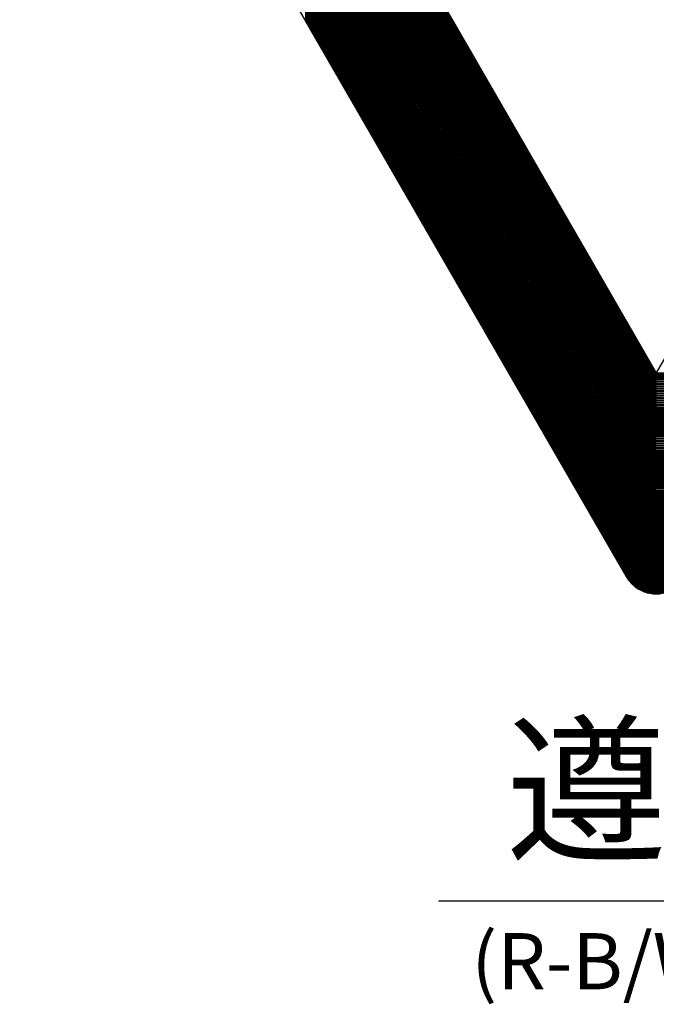
# Model space of a CAD drawing. Units: millimetres. Extents: x 261 to 754, y -39 to 944.
# Drawn here: x 573 to 640, y 734 to 837 of the extents above; entities that cross this region are included whole.
import ezdxf

# ---------------------------------------------------------------- set-up
doc = ezdxf.new("R2010")
doc.units = ezdxf.units.MM
doc.layers.add('DIMENSION', color=3, linetype='Continuous')
doc.layers.add('TEXT', color=7, linetype='Continuous')
doc.styles.add('120', font='simplex', dxfattribs={"height": 6})

# ---------------------------------------------------------------- blocks, each defined once
blk = doc.blocks.new('*X3')
at = {"color": 0}
for p, q in [((2127.174, 876.156), (2127.139, 896.496)), ((2127.198, 896.514), (2128.826, 896.517)), ((2127.274, 876.328), (2127.239, 896.525)), ((2127.373, 876.501), (2127.338, 896.55)), ((2127.473, 876.674), (2127.438, 896.572)), ((2127.573, 876.846), (2127.538, 896.59)), ((2127.673, 877.019), (2127.638, 896.604)), ((2127.734, 896.615), (2128.29, 896.616)), ((2127.772, 877.192), (2127.738, 896.615)), ((2127.872, 877.364), (2127.838, 896.623)), ((2127.972, 877.537), (2127.938, 896.627)), ((2125.878, 873.911), (2125.84, 895.687)), ((2125.864, 895.712), (2130.164, 895.719)), ((2125.978, 874.083), (2125.94, 895.788)), ((2125.965, 895.812), (2130.062, 895.819)), ((2126.077, 874.256), (2126.04, 895.88)), ((2126.076, 895.912), (2129.95, 895.919)), ((2126.177, 874.429), (2126.139, 895.965)), ((2126.2, 896.012), (2129.826, 896.019)), ((2126.277, 874.601), (2126.239, 896.042)), ((2126.339, 896.113), (2129.687, 896.118)), ((2126.376, 874.774), (2126.339, 896.113)), ((2126.476, 874.947), (2126.439, 896.178)), ((2126.497, 896.213), (2129.529, 896.218)), ((2126.576, 875.12), (2126.539, 896.237)), ((2126.676, 875.292), (2126.639, 896.291)), ((2126.681, 896.313), (2129.344, 896.318)), ((2126.775, 875.465), (2126.739, 896.341)), ((2126.875, 875.638), (2126.839, 896.386)), ((2126.905, 896.414), (2129.12, 896.417)), ((2126.975, 875.81), (2126.939, 896.427)), ((2127.074, 875.983), (2127.039, 896.464)), ((2125.28, 872.875), (2125.242, 894.808)), ((2125.243, 894.811), (2130.786, 894.82)), ((2125.301, 894.911), (2130.729, 894.92)), ((2125.379, 873.047), (2125.341, 894.981)), ((2125.358, 895.011), (2130.671, 895.02)), ((2125.416, 895.111), (2130.613, 895.12)), ((2125.479, 873.22), (2125.441, 895.154)), ((2125.476, 895.211), (2130.554, 895.22)), ((2125.54, 895.311), (2130.489, 895.32)), ((2125.579, 873.393), (2125.541, 895.312)), ((2125.611, 895.411), (2130.418, 895.42)), ((2125.679, 873.565), (2125.64, 895.451)), ((2125.688, 895.511), (2130.34, 895.52)), ((2125.778, 873.738), (2125.74, 895.575)), ((2125.772, 895.612), (2130.256, 895.619)), ((2124.781, 872.011), (2124.743, 893.945)), ((2124.78, 894.01), (2131.248, 894.021)), ((2124.838, 894.11), (2131.19, 894.121)), ((2124.881, 872.184), (2124.843, 894.118)), ((2124.896, 894.21), (2131.132, 894.221)), ((2124.981, 872.357), (2124.942, 894.29)), ((2124.954, 894.31), (2131.075, 894.321)), ((2125.012, 894.41), (2131.017, 894.421)), ((2125.08, 872.529), (2125.042, 894.463)), ((2125.069, 894.51), (2130.959, 894.521)), ((2125.127, 894.61), (2130.902, 894.62)), ((2125.18, 872.702), (2125.142, 894.636)), ((2125.185, 894.711), (2130.844, 894.72)), ((2124.26, 893.109), (2131.767, 893.122)), ((2124.318, 893.209), (2131.709, 893.222)), ((2124.382, 871.32), (2124.344, 893.254)), ((2124.376, 893.309), (2131.651, 893.322)), ((2124.434, 893.409), (2131.594, 893.422)), ((2124.482, 871.493), (2124.444, 893.427)), ((2124.492, 893.509), (2131.536, 893.522)), ((2124.582, 871.666), (2124.544, 893.6)), ((2124.549, 893.609), (2131.478, 893.621)), ((2124.607, 893.709), (2131.421, 893.721)), ((2124.682, 871.839), (2124.643, 893.772)), ((2124.665, 893.81), (2131.363, 893.821)), ((2124.723, 893.91), (2131.305, 893.921)), ((2123.798, 892.308), (2132.228, 892.323)), ((2123.884, 870.457), (2123.846, 892.391)), ((2123.856, 892.408), (2132.171, 892.423)), ((2123.914, 892.508), (2132.113, 892.523)), ((2123.984, 870.63), (2123.945, 892.563)), ((2123.971, 892.608), (2132.055, 892.622)), ((2124.029, 892.708), (2131.998, 892.722)), ((2124.083, 870.802), (2124.045, 892.736)), ((2124.087, 892.809), (2131.94, 892.822)), ((2124.145, 892.909), (2131.882, 892.922)), ((2124.183, 870.975), (2124.145, 892.909)), ((2124.203, 893.009), (2131.825, 893.022)), ((2124.283, 871.148), (2124.245, 893.082)), ((2123.278, 891.407), (2132.747, 891.424)), ((2123.336, 891.507), (2132.69, 891.524)), ((2123.386, 869.594), (2123.347, 891.527)), ((2123.393, 891.607), (2132.632, 891.624)), ((2123.485, 869.766), (2123.447, 891.7)), ((2123.451, 891.707), (2132.574, 891.723)), ((2123.509, 891.808), (2132.517, 891.823)), ((2123.585, 869.939), (2123.547, 891.873)), ((2123.567, 891.908), (2132.459, 891.923)), ((2123.625, 892.008), (2132.401, 892.023)), ((2123.685, 870.112), (2123.646, 892.045)), ((2123.682, 892.108), (2132.344, 892.123)), ((2123.74, 892.208), (2132.286, 892.223)), ((2123.784, 870.284), (2123.746, 892.218)), ((2122.815, 890.606), (2133.209, 890.625)), ((2122.887, 868.73), (2122.849, 890.664)), ((2122.873, 890.706), (2133.151, 890.724)), ((2122.931, 890.807), (2133.093, 890.824)), ((2122.987, 868.903), (2122.948, 890.837)), ((2122.989, 890.907), (2133.036, 890.924)), ((2123.047, 891.007), (2132.978, 891.024)), ((2123.086, 869.076), (2123.048, 891.009)), ((2123.104, 891.107), (2132.92, 891.124)), ((2123.186, 869.248), (2123.148, 891.182)), ((2123.162, 891.207), (2132.863, 891.224)), ((2123.22, 891.307), (2132.805, 891.324)), ((2123.286, 869.421), (2123.248, 891.355)), ((2122.295, 889.705), (2133.728, 889.725)), ((2122.389, 867.867), (2122.35, 889.801)), ((2122.353, 889.806), (2133.67, 889.825)), ((2122.411, 889.906), (2133.613, 889.925)), ((2122.488, 868.04), (2122.45, 889.973)), ((2122.469, 890.006), (2133.555, 890.025)), ((2122.527, 890.106), (2133.497, 890.125)), ((2122.588, 868.212), (2122.55, 890.146)), ((2122.584, 890.206), (2133.439, 890.225)), ((2122.642, 890.306), (2133.382, 890.325)), ((2122.688, 868.385), (2122.649, 890.319)), ((2122.7, 890.406), (2133.324, 890.425)), ((2122.787, 868.558), (2122.749, 890.491)), ((2122.758, 890.506), (2133.266, 890.525)), ((2121.833, 888.905), (2134.189, 888.926)), ((2121.89, 867.003), (2121.852, 888.937)), ((2121.891, 889.005), (2134.132, 889.026)), ((2121.949, 889.105), (2134.074, 889.126)), ((2121.99, 867.176), (2121.951, 889.11)), ((2122.006, 889.205), (2134.016, 889.226)), ((2122.089, 867.349), (2122.051, 889.282)), ((2122.064, 889.305), (2133.959, 889.326)), ((2122.122, 889.405), (2133.901, 889.426)), ((2122.189, 867.521), (2122.151, 889.455)), ((2122.18, 889.505), (2133.843, 889.526)), ((2122.238, 889.605), (2133.786, 889.626)), ((2122.289, 867.694), (2122.251, 889.628)), ((2121.313, 888.004), (2134.708, 888.027)), ((2121.392, 866.14), (2121.353, 888.074)), ((2121.371, 888.104), (2134.651, 888.127)), ((2121.428, 888.204), (2134.593, 888.227)), ((2121.491, 866.313), (2121.453, 888.246)), ((2121.486, 888.304), (2134.535, 888.327)), ((2121.544, 888.404), (2134.478, 888.427)), ((2121.591, 866.485), (2121.553, 888.419)), ((2121.602, 888.504), (2134.42, 888.527)), ((2121.691, 866.658), (2121.652, 888.592)), ((2121.66, 888.604), (2134.362, 888.627)), ((2121.717, 888.704), (2134.305, 888.726)), ((2121.79, 866.831), (2121.752, 888.764)), ((2121.775, 888.805), (2134.247, 888.826)), ((2120.851, 887.203), (2135.17, 887.228)), ((2120.893, 865.277), (2120.855, 887.21)), ((2120.908, 887.303), (2135.112, 887.328)), ((2120.993, 865.449), (2120.954, 887.383)), ((2120.966, 887.403), (2135.054, 887.428)), ((2121.024, 887.503), (2134.997, 887.528)), ((2121.092, 865.622), (2121.054, 887.556)), ((2121.082, 887.603), (2134.939, 887.628)), ((2121.139, 887.703), (2134.881, 887.727)), ((2121.192, 865.795), (2121.154, 887.728)), ((2121.197, 887.804), (2134.824, 887.827)), ((2121.292, 865.967), (2121.254, 887.901)), ((2121.255, 887.904), (2134.766, 887.927)), ((2120.33, 886.302), (2135.689, 886.329)), ((2120.395, 864.413), (2120.356, 886.347)), ((2120.388, 886.402), (2135.631, 886.429)), ((2120.446, 886.502), (2135.574, 886.529)), ((2120.494, 864.586), (2120.456, 886.52)), ((2120.504, 886.602), (2135.516, 886.629)), ((2120.594, 864.759), (2120.556, 886.692)), ((2120.562, 886.702), (2135.458, 886.728)), ((2120.619, 886.803), (2135.401, 886.828)), ((2120.694, 864.931), (2120.655, 886.865)), ((2120.677, 886.903), (2135.343, 886.928)), ((2120.735, 887.003), (2135.285, 887.028)), ((2120.793, 865.104), (2120.755, 887.038)), ((2120.793, 887.103), (2135.227, 887.128)), ((2119.896, 863.55), (2119.858, 885.483)), ((2119.868, 885.501), (2136.15, 885.53)), ((2119.926, 885.601), (2136.093, 885.63)), ((2119.996, 863.722), (2119.957, 885.656)), ((2119.984, 885.701), (2136.035, 885.729)), ((2120.041, 885.802), (2135.977, 885.829)), ((2120.095, 863.895), (2120.057, 885.829)), ((2120.099, 885.902), (2135.92, 885.929)), ((2120.157, 886.002), (2135.862, 886.029)), ((2120.195, 864.068), (2120.157, 886.001)), ((2120.215, 886.102), (2135.804, 886.129)), ((2120.295, 864.24), (2120.257, 886.174)), ((2120.273, 886.202), (2135.747, 886.229)), ((2119.348, 884.6), (2136.669, 884.631)), ((2119.398, 862.686), (2119.359, 884.62)), ((2119.406, 884.7), (2136.612, 884.73)), ((2119.497, 862.859), (2119.459, 884.793)), ((2119.463, 884.801), (2136.554, 884.83)), ((2119.521, 884.901), (2136.496, 884.93)), ((2119.597, 863.032), (2119.559, 884.965)), ((2119.579, 885.001), (2136.439, 885.03)), ((2119.637, 885.101), (2136.381, 885.13)), ((2119.697, 863.204), (2119.658, 885.138)), ((2119.695, 885.201), (2136.323, 885.23)), ((2119.752, 885.301), (2136.266, 885.33)), ((2119.796, 863.377), (2119.758, 885.311)), ((2119.81, 885.401), (2136.208, 885.43)), ((2118.886, 883.799), (2137.131, 883.831)), ((2118.943, 883.9), (2137.073, 883.931)), ((2118.999, 861.996), (2118.96, 883.929)), ((2119.001, 884), (2137.015, 884.031)), ((2119.059, 884.1), (2136.958, 884.131)), ((2119.098, 862.168), (2119.06, 884.102)), ((2119.117, 884.2), (2136.9, 884.231)), ((2119.198, 862.341), (2119.16, 884.275)), ((2119.175, 884.3), (2136.842, 884.331)), ((2119.232, 884.4), (2136.785, 884.431)), ((2119.298, 862.514), (2119.26, 884.447)), ((2119.29, 884.5), (2136.727, 884.531)), ((2118.365, 882.899), (2137.65, 882.932)), ((2118.423, 882.999), (2137.592, 883.032)), ((2118.5, 861.132), (2118.462, 883.066)), ((2118.481, 883.099), (2137.535, 883.132)), ((2118.539, 883.199), (2137.477, 883.232)), ((2118.6, 861.305), (2118.562, 883.239)), ((2118.597, 883.299), (2137.419, 883.332)), ((2118.654, 883.399), (2137.362, 883.432)), ((2118.7, 861.478), (2118.661, 883.411)), ((2118.712, 883.499), (2137.304, 883.532)), ((2118.799, 861.65), (2118.761, 883.584)), ((2118.77, 883.599), (2137.246, 883.632)), ((2118.828, 883.699), (2137.188, 883.731)), ((2118.899, 861.823), (2118.861, 883.757)), ((2117.903, 882.098), (2138.111, 882.133)), ((2117.961, 882.198), (2138.054, 882.233)), ((2118.002, 860.269), (2117.963, 882.202)), ((2118.019, 882.298), (2137.996, 882.333)), ((2118.101, 860.441), (2118.063, 882.375)), ((2118.076, 882.398), (2137.938, 882.433)), ((2118.134, 882.498), (2137.881, 882.533)), ((2118.201, 860.614), (2118.163, 882.548)), ((2118.192, 882.598), (2137.823, 882.633)), ((2118.25, 882.698), (2137.765, 882.732)), ((2118.301, 860.787), (2118.263, 882.721)), ((2118.308, 882.798), (2137.708, 882.832)), ((2118.401, 860.959), (2118.362, 882.893)), ((2117.383, 881.197), (2138.63, 881.234)), ((2117.441, 881.297), (2138.573, 881.334)), ((2117.503, 859.405), (2117.465, 881.339)), ((2117.499, 881.397), (2138.515, 881.434)), ((2117.556, 881.497), (2138.457, 881.534)), ((2117.603, 859.578), (2117.565, 881.512)), ((2117.614, 881.597), (2138.4, 881.634)), ((2117.703, 859.751), (2117.664, 881.684)), ((2117.672, 881.697), (2138.342, 881.733)), ((2117.73, 881.797), (2138.284, 881.833)), ((2117.802, 859.923), (2117.764, 881.857)), ((2117.787, 881.898), (2138.227, 881.933)), ((2117.845, 881.998), (2138.169, 882.033)), ((2117.902, 860.096), (2117.864, 882.03)), ((2116.921, 880.396), (2139.092, 880.435)), ((2117.005, 858.542), (2116.967, 880.476)), ((2116.978, 880.496), (2139.034, 880.535)), ((2117.036, 880.596), (2138.976, 880.635)), ((2117.104, 858.715), (2117.066, 880.648)), ((2117.094, 880.696), (2138.919, 880.734)), ((2117.152, 880.796), (2138.861, 880.834)), ((2117.204, 858.887), (2117.166, 880.821)), ((2117.21, 880.897), (2138.803, 880.934)), ((2117.304, 859.06), (2117.266, 880.994)), ((2117.267, 880.997), (2138.746, 881.034)), ((2117.325, 881.097), (2138.688, 881.134)), ((2117.404, 859.233), (2117.365, 881.166)), ((2116.4, 879.495), (2139.611, 879.536)), ((2116.458, 879.595), (2139.553, 879.636)), ((2116.506, 857.679), (2116.468, 879.612)), ((2116.516, 879.695), (2139.496, 879.735)), ((2116.606, 857.851), (2116.568, 879.785)), ((2116.574, 879.795), (2139.438, 879.835)), ((2116.632, 879.896), (2139.38, 879.935)), ((2116.706, 858.024), (2116.667, 879.958)), ((2116.689, 879.996), (2139.323, 880.035)), ((2116.747, 880.096), (2139.265, 880.135)), ((2116.805, 858.197), (2116.767, 880.13)), ((2116.805, 880.196), (2139.207, 880.235)), ((2116.863, 880.296), (2139.15, 880.335)), ((2116.905, 858.369), (2116.867, 880.303)), ((2115.938, 878.694), (2140.072, 878.736)), ((2116.008, 856.815), (2115.97, 878.749)), ((2115.996, 878.794), (2140.015, 878.836)), ((2116.054, 878.895), (2139.957, 878.936)), ((2116.107, 856.988), (2116.069, 878.921)), ((2116.111, 878.995), (2139.899, 879.036)), ((2116.169, 879.095), (2139.842, 879.136)), ((2116.207, 857.16), (2116.169, 879.094)), ((2116.227, 879.195), (2139.784, 879.236)), ((2116.307, 857.333), (2116.269, 879.267)), ((2116.285, 879.295), (2139.726, 879.336)), ((2116.343, 879.395), (2139.669, 879.436)), ((2116.407, 857.506), (2116.368, 879.44)), ((2115.509, 855.952), (2115.471, 877.885)), ((2115.476, 877.894), (2140.534, 877.937)), ((2115.534, 877.994), (2140.476, 878.037)), ((2115.609, 856.124), (2115.571, 878.058)), ((2115.591, 878.094), (2140.418, 878.137)), ((2115.649, 878.194), (2140.361, 878.237)), ((2115.709, 856.297), (2115.67, 878.231)), ((2115.707, 878.294), (2140.303, 878.337)), ((2115.765, 878.394), (2140.245, 878.437)), ((2115.808, 856.47), (2115.77, 878.403)), ((2115.822, 878.494), (2140.188, 878.537)), ((2115.908, 856.642), (2115.87, 878.576)), ((2115.88, 878.594), (2140.13, 878.637)), ((2114.956, 876.993), (2127.67, 877.015)), ((2115.011, 855.088), (2114.973, 877.022)), ((2115.013, 877.093), (2127.728, 877.115)), ((2115.071, 877.193), (2127.786, 877.215)), ((2115.111, 855.261), (2115.072, 877.195)), ((2115.129, 877.293), (2127.843, 877.315)), ((2115.21, 855.434), (2115.172, 877.367)), ((2115.187, 877.393), (2127.901, 877.415)), ((2115.245, 877.493), (2127.959, 877.515)), ((2115.31, 855.606), (2115.272, 877.54)), ((2115.302, 877.593), (2140.707, 877.638)), ((2115.36, 877.693), (2140.649, 877.737)), ((2115.41, 855.779), (2115.371, 877.713)), ((2115.418, 877.793), (2140.591, 877.837)), ((2114.512, 854.225), (2114.474, 876.159)), ((2114.493, 876.192), (2127.208, 876.214)), ((2114.551, 876.292), (2127.266, 876.314)), ((2114.612, 854.398), (2114.574, 876.331)), ((2114.609, 876.392), (2127.323, 876.414)), ((2114.667, 876.492), (2127.381, 876.514)), ((2114.712, 854.57), (2114.673, 876.504)), ((2114.724, 876.592), (2127.439, 876.614)), ((2114.811, 854.743), (2114.773, 876.677)), ((2114.782, 876.692), (2127.497, 876.715)), ((2114.84, 876.792), (2127.555, 876.815)), ((2114.911, 854.916), (2114.873, 876.849)), ((2114.898, 876.893), (2127.612, 876.915)), ((2113.973, 875.291), (2126.688, 875.313)), ((2114.031, 875.391), (2126.745, 875.413)), ((2114.114, 853.534), (2114.075, 875.468)), ((2114.089, 875.491), (2126.803, 875.513)), ((2114.146, 875.591), (2126.861, 875.613)), ((2114.213, 853.707), (2114.175, 875.64)), ((2114.204, 875.691), (2126.919, 875.714)), ((2114.262, 875.791), (2126.977, 875.814)), ((2114.313, 853.879), (2114.275, 875.813)), ((2114.32, 875.892), (2127.034, 875.914)), ((2114.413, 854.052), (2114.374, 875.986)), ((2114.378, 875.992), (2127.092, 876.014)), ((2114.435, 876.092), (2127.15, 876.114)), ((2113.511, 874.49), (2126.225, 874.512)), ((2113.569, 874.59), (2126.283, 874.612)), ((2113.615, 852.671), (2113.577, 874.604)), ((2113.626, 874.69), (2126.341, 874.712)), ((2113.715, 852.843), (2113.676, 874.777)), ((2113.684, 874.79), (2126.399, 874.813)), ((2113.742, 874.891), (2126.456, 874.913)), ((2113.814, 853.016), (2113.776, 874.95)), ((2113.8, 874.991), (2126.514, 875.013)), ((2113.858, 875.091), (2126.572, 875.113)), ((2113.914, 853.189), (2113.876, 875.122)), ((2113.915, 875.191), (2126.63, 875.213)), ((2114.014, 853.361), (2113.976, 875.295)), ((2112.991, 873.589), (2125.705, 873.611)), ((2113.048, 873.689), (2125.763, 873.711)), ((2113.117, 851.807), (2113.078, 873.741)), ((2113.106, 873.789), (2125.821, 873.812)), ((2113.164, 873.889), (2125.879, 873.912)), ((2113.216, 851.98), (2113.178, 873.914)), ((2113.222, 873.99), (2125.936, 874.012)), ((2113.316, 852.153), (2113.278, 874.086)), ((2113.28, 874.09), (2125.994, 874.112)), ((2113.337, 874.19), (2126.052, 874.212)), ((2113.416, 852.325), (2113.377, 874.259)), ((2113.395, 874.29), (2126.11, 874.312)), ((2113.453, 874.39), (2126.167, 874.412)), ((2113.515, 852.498), (2113.477, 874.432)), ((2112.528, 872.788), (2125.243, 872.811)), ((2112.618, 850.944), (2112.58, 872.878)), ((2112.586, 872.888), (2125.301, 872.911)), ((2112.644, 872.989), (2125.358, 873.011)), ((2112.718, 851.117), (2112.679, 873.05)), ((2112.702, 873.089), (2125.416, 873.111)), ((2112.759, 873.189), (2125.474, 873.211)), ((2112.817, 851.289), (2112.779, 873.223)), ((2112.817, 873.289), (2125.532, 873.311)), ((2112.875, 873.389), (2125.59, 873.411)), ((2112.917, 851.462), (2112.879, 873.396)), ((2112.933, 873.489), (2125.647, 873.511)), ((2113.017, 851.635), (2112.979, 873.568)), ((2112.008, 871.887), (2124.723, 871.91)), ((2112.066, 871.988), (2124.78, 872.01)), ((2112.12, 850.08), (2112.081, 872.014)), ((2112.124, 872.088), (2124.838, 872.11)), ((2112.219, 850.253), (2112.181, 872.187)), ((2112.182, 872.188), (2124.896, 872.21)), ((2112.239, 872.288), (2124.954, 872.31)), ((2112.319, 850.426), (2112.281, 872.36)), ((2112.297, 872.388), (2125.012, 872.41)), ((2112.355, 872.488), (2125.069, 872.51)), ((2112.419, 850.598), (2112.38, 872.532)), ((2112.413, 872.588), (2125.127, 872.61)), ((2112.47, 872.688), (2125.185, 872.71)), ((2112.518, 850.771), (2112.48, 872.705)), ((2111.546, 871.087), (2124.26, 871.109)), ((2111.621, 849.217), (2111.583, 871.151)), ((2111.604, 871.187), (2124.318, 871.209)), ((2111.661, 871.287), (2124.376, 871.309)), ((2111.721, 849.39), (2111.682, 871.323)), ((2111.719, 871.387), (2124.434, 871.409)), ((2111.777, 871.487), (2124.491, 871.509)), ((2111.82, 849.562), (2111.782, 871.496)), ((2111.835, 871.587), (2124.549, 871.609)), ((2111.92, 849.735), (2111.882, 871.669)), ((2111.893, 871.687), (2124.607, 871.709)), ((2111.95, 871.787), (2124.665, 871.81)), ((2112.02, 849.908), (2111.982, 871.841)), ((2111.083, 870.286), (2123.798, 870.308)), ((2111.123, 848.354), (2111.084, 870.287)), ((2111.141, 870.386), (2123.856, 870.408)), ((2111.222, 848.526), (2111.184, 870.46)), ((2111.199, 870.486), (2123.914, 870.508)), ((2111.257, 870.586), (2123.971, 870.608)), ((2111.322, 848.699), (2111.284, 870.633)), ((2111.315, 870.686), (2124.029, 870.708)), ((2111.372, 870.786), (2124.087, 870.809)), ((2111.422, 848.872), (2111.383, 870.805)), ((2111.43, 870.886), (2124.145, 870.909)), ((2111.521, 849.044), (2111.483, 870.978)), ((2111.488, 870.987), (2124.203, 871.009)), ((2110.563, 869.385), (2123.278, 869.407)), ((2110.624, 847.49), (2110.586, 869.424)), ((2110.621, 869.485), (2123.336, 869.507)), ((2110.679, 869.585), (2123.393, 869.607)), ((2110.724, 847.663), (2110.685, 869.597)), ((2110.737, 869.685), (2123.451, 869.707)), ((2110.823, 847.836), (2110.785, 869.769)), ((2110.794, 869.785), (2123.509, 869.808)), ((2110.852, 869.885), (2123.567, 869.908)), ((2110.923, 848.008), (2110.885, 869.942)), ((2110.91, 869.986), (2123.625, 870.008)), ((2110.968, 870.086), (2123.682, 870.108)), ((2111.023, 848.181), (2110.985, 870.115)), ((2111.026, 870.186), (2123.74, 870.208)), ((2110.126, 846.627), (2110.087, 868.56)), ((2110.101, 868.584), (2122.815, 868.606)), ((2110.159, 868.684), (2122.873, 868.706)), ((2110.225, 846.799), (2110.187, 868.733)), ((2110.217, 868.784), (2122.931, 868.807)), ((2110.274, 868.884), (2122.989, 868.907)), ((2110.325, 846.972), (2110.287, 868.906)), ((2110.332, 868.985), (2123.047, 869.007)), ((2110.425, 847.145), (2110.386, 869.079)), ((2110.39, 869.085), (2123.104, 869.107)), ((2110.448, 869.185), (2123.162, 869.207)), ((2110.524, 847.318), (2110.486, 869.251)), ((2110.506, 869.285), (2123.22, 869.307)), ((2109.581, 867.683), (2122.295, 867.705)), ((2109.627, 845.763), (2109.589, 867.697)), ((2109.639, 867.783), (2122.353, 867.806)), ((2109.727, 845.936), (2109.688, 867.87)), ((2109.696, 867.883), (2122.411, 867.906)), ((2109.754, 867.984), (2122.469, 868.006)), ((2109.826, 846.109), (2109.788, 868.042)), ((2109.812, 868.084), (2122.527, 868.106)), ((2109.87, 868.184), (2122.584, 868.206)), ((2109.926, 846.281), (2109.888, 868.215)), ((2109.928, 868.284), (2122.642, 868.306)), ((2109.985, 868.384), (2122.7, 868.406)), ((2110.026, 846.454), (2109.988, 868.388)), ((2110.043, 868.484), (2122.758, 868.506)), ((2109.129, 844.9), (2109.09, 866.834)), ((2109.118, 866.882), (2121.833, 866.905)), ((2109.176, 866.983), (2121.891, 867.005)), ((2109.228, 845.073), (2109.19, 867.006)), ((2109.234, 867.083), (2121.949, 867.105)), ((2109.328, 845.245), (2109.29, 867.179)), ((2109.292, 867.183), (2122.006, 867.205)), ((2109.35, 867.283), (2122.064, 867.305)), ((2109.428, 845.418), (2109.389, 867.352)), ((2109.407, 867.383), (2122.122, 867.405)), ((2109.465, 867.483), (2122.18, 867.505)), ((2109.527, 845.591), (2109.489, 867.524)), ((2109.523, 867.583), (2122.238, 867.605)), ((2108.598, 865.982), (2121.313, 866.004)), ((2108.656, 866.082), (2121.371, 866.104)), ((2108.73, 844.209), (2108.692, 866.143)), ((2108.714, 866.182), (2121.428, 866.204)), ((2108.772, 866.282), (2121.486, 866.304)), ((2108.829, 844.382), (2108.791, 866.316)), ((2108.83, 866.382), (2121.544, 866.404)), ((2108.887, 866.482), (2121.602, 866.504)), ((2108.929, 844.555), (2108.891, 866.488)), ((2108.945, 866.582), (2121.66, 866.604)), ((2109.029, 844.727), (2108.991, 866.661)), ((2109.003, 866.682), (2121.717, 866.704)), ((2109.061, 866.782), (2121.775, 866.805)), ((2108.136, 865.181), (2120.851, 865.203)), ((2108.231, 843.346), (2108.193, 865.279)), ((2108.194, 865.281), (2120.908, 865.303)), ((2108.252, 865.381), (2120.966, 865.403)), ((2108.331, 843.518), (2108.293, 865.452)), ((2108.309, 865.481), (2121.024, 865.503)), ((2108.367, 865.581), (2121.082, 865.603)), ((2108.431, 843.691), (2108.392, 865.625)), ((2108.425, 865.681), (2121.139, 865.703)), ((2108.483, 865.781), (2121.197, 865.804)), ((2108.53, 843.864), (2108.492, 865.798)), ((2108.541, 865.881), (2121.255, 865.904)), ((2108.63, 844.037), (2108.592, 865.97)), ((2107.616, 864.28), (2120.33, 864.302)), ((2107.674, 864.38), (2120.388, 864.402)), ((2107.733, 842.482), (2107.695, 864.416)), ((2107.731, 864.48), (2120.446, 864.502)), ((2107.789, 864.58), (2120.504, 864.602)), ((2107.833, 842.655), (2107.794, 864.589)), ((2107.847, 864.68), (2120.562, 864.702)), ((2107.932, 842.828), (2107.894, 864.761)), ((2107.905, 864.78), (2120.619, 864.802)), ((2107.963, 864.88), (2120.677, 864.903)), ((2108.032, 843), (2107.994, 864.934)), ((2108.02, 864.981), (2120.735, 865.003)), ((2108.078, 865.081), (2120.793, 865.103)), ((2108.132, 843.173), (2108.093, 865.107)), ((2107.153, 863.479), (2119.868, 863.501)), ((2107.234, 841.619), (2107.196, 863.553)), ((2107.211, 863.579), (2119.926, 863.601)), ((2107.269, 863.679), (2119.984, 863.701)), ((2107.334, 841.792), (2107.296, 863.725)), ((2107.327, 863.779), (2120.041, 863.801)), ((2107.385, 863.879), (2120.099, 863.902)), ((2107.434, 841.964), (2107.395, 863.898)), ((2107.442, 863.979), (2120.157, 864.002)), ((2107.533, 842.137), (2107.495, 864.071)), ((2107.5, 864.08), (2120.215, 864.102)), ((2107.558, 864.18), (2120.273, 864.202)), ((2107.633, 842.31), (2107.595, 864.243)), ((2106.633, 862.578), (2119.348, 862.6)), ((2106.691, 862.678), (2119.406, 862.7)), ((2106.736, 840.756), (2106.698, 862.689)), ((2106.749, 862.778), (2119.463, 862.8)), ((2106.836, 840.928), (2106.797, 862.862)), ((2106.807, 862.878), (2119.521, 862.901)), ((2106.865, 862.978), (2119.579, 863.001)), ((2106.935, 841.101), (2106.897, 863.035)), ((2106.922, 863.079), (2119.637, 863.101)), ((2106.98, 863.179), (2119.695, 863.201)), ((2107.035, 841.274), (2106.997, 863.207)), ((2107.038, 863.279), (2119.752, 863.301)), ((2107.096, 863.379), (2119.81, 863.401)), ((2107.135, 841.446), (2107.096, 863.38)), ((2106.171, 861.777), (2118.886, 861.799)), ((2106.237, 839.892), (2106.199, 861.826)), ((2106.229, 861.877), (2118.943, 861.9)), ((2106.287, 861.977), (2119.001, 862)), ((2106.337, 840.065), (2106.299, 861.999)), ((2106.344, 862.078), (2119.059, 862.1)), ((2106.437, 840.237), (2106.398, 862.171)), ((2106.402, 862.178), (2119.117, 862.2)), ((2106.46, 862.278), (2119.174, 862.3)), ((2106.536, 840.41), (2106.498, 862.344)), ((2106.518, 862.378), (2119.232, 862.4)), ((2106.576, 862.478), (2119.29, 862.5)), ((2106.636, 840.583), (2106.598, 862.517)), ((2105.651, 860.876), (2118.365, 860.899)), ((2105.739, 839.029), (2105.701, 860.962)), ((2105.709, 860.976), (2118.423, 860.999)), ((2105.766, 861.077), (2118.481, 861.099)), ((2105.839, 839.201), (2105.8, 861.135)), ((2105.824, 861.177), (2118.539, 861.199)), ((2105.882, 861.277), (2118.597, 861.299)), ((2105.938, 839.374), (2105.9, 861.308)), ((2105.94, 861.377), (2118.654, 861.399)), ((2105.998, 861.477), (2118.712, 861.499)), ((2106.038, 839.547), (2106, 861.48)), ((2106.055, 861.577), (2118.77, 861.599)), ((2106.138, 839.719), (2106.099, 861.653)), ((2106.113, 861.677), (2118.828, 861.699)), ((2105.189, 860.076), (2117.903, 860.098)), ((2105.24, 838.165), (2105.202, 860.099)), ((2105.246, 860.176), (2117.961, 860.198)), ((2105.34, 838.338), (2105.302, 860.272)), ((2105.304, 860.276), (2118.019, 860.298)), ((2105.362, 860.376), (2118.076, 860.398)), ((2105.44, 838.511), (2105.401, 860.444)), ((2105.42, 860.476), (2118.134, 860.498)), ((2105.477, 860.576), (2118.192, 860.598)), ((2105.539, 838.683), (2105.501, 860.617)), ((2105.535, 860.676), (2118.25, 860.698)), ((2105.593, 860.776), (2118.308, 860.798)), ((2105.639, 838.856), (2105.601, 860.79)), ((2104.742, 837.302), (2104.704, 859.236)), ((2104.726, 859.275), (2117.441, 859.297)), ((2104.784, 859.375), (2117.498, 859.397)), ((2104.842, 837.475), (2104.803, 859.408)), ((2104.842, 859.475), (2117.556, 859.497)), ((2104.9, 859.575), (2117.614, 859.597)), ((2104.941, 837.647), (2104.903, 859.581)), ((2104.957, 859.675), (2117.672, 859.697)), ((2105.041, 837.82), (2105.003, 859.754)), ((2105.015, 859.775), (2117.73, 859.797)), ((2105.073, 859.875), (2117.787, 859.898)), ((2105.141, 837.993), (2105.102, 859.926)), ((2105.131, 859.975), (2117.845, 859.998)), ((2104.243, 836.438), (2104.205, 858.372)), ((2104.206, 858.374), (2116.921, 858.396)), ((2104.264, 858.474), (2116.978, 858.496)), ((2104.343, 836.611), (2104.305, 858.545)), ((2104.322, 858.574), (2117.036, 858.596)), ((2104.379, 858.674), (2117.094, 858.696)), ((2104.443, 836.784), (2104.404, 858.718)), ((2104.437, 858.774), (2117.152, 858.796)), ((2104.495, 858.874), (2117.21, 858.897)), ((2104.542, 836.957), (2104.504, 858.89)), ((2104.553, 858.974), (2117.267, 858.997)), ((2104.642, 837.129), (2104.604, 859.063)), ((2104.611, 859.075), (2117.325, 859.097)), ((2104.668, 859.175), (2117.383, 859.197)), ((2103.745, 835.575), (2103.707, 857.509)), ((2103.744, 857.573), (2116.458, 857.595)), ((2103.801, 857.673), (2116.516, 857.695)), ((2103.845, 835.748), (2103.806, 857.681)), ((2103.859, 857.773), (2116.574, 857.795)), ((2103.944, 835.92), (2103.906, 857.854)), ((2103.917, 857.873), (2116.632, 857.896)), ((2103.975, 857.973), (2116.689, 857.996)), ((2104.044, 836.093), (2104.006, 858.027)), ((2104.033, 858.074), (2116.747, 858.096)), ((2104.09, 858.174), (2116.805, 858.196)), ((2104.144, 836.266), (2104.105, 858.199)), ((2104.148, 858.274), (2116.863, 858.296)), ((2103.224, 856.672), (2115.938, 856.694)), ((2103.281, 856.772), (2115.996, 856.794)), ((2103.346, 834.884), (2103.308, 856.818)), ((2103.339, 856.872), (2116.054, 856.895)), ((2103.397, 856.972), (2116.111, 856.995)), ((2103.446, 835.057), (2103.407, 856.991)), ((2103.455, 857.073), (2116.169, 857.095)), ((2103.545, 835.23), (2103.507, 857.163)), ((2103.513, 857.173), (2116.227, 857.195)), ((2103.57, 857.273), (2116.285, 857.295)), ((2103.645, 835.402), (2103.607, 857.336)), ((2103.628, 857.373), (2116.343, 857.395)), ((2103.686, 857.473), (2116.4, 857.495)), ((2102.761, 855.871), (2115.476, 855.894)), ((2102.848, 834.021), (2102.809, 855.955)), ((2102.819, 855.971), (2115.534, 855.994)), ((2102.877, 856.072), (2115.591, 856.094)), ((2102.947, 834.194), (2102.909, 856.127)), ((2102.935, 856.172), (2115.649, 856.194)), ((2102.992, 856.272), (2115.707, 856.294)), ((2103.047, 834.366), (2103.009, 856.3)), ((2103.05, 856.372), (2115.765, 856.394)), ((2103.108, 856.472), (2115.822, 856.494)), ((2103.147, 834.539), (2103.108, 856.473)), ((2103.166, 856.572), (2115.88, 856.594)), ((2103.246, 834.712), (2103.208, 856.645)), ((2102.241, 854.97), (2114.956, 854.993)), ((2102.299, 855.071), (2115.013, 855.093)), ((2102.349, 833.157), (2102.311, 855.091)), ((2102.357, 855.171), (2115.071, 855.193)), ((2102.449, 833.33), (2102.41, 855.264)), ((2102.414, 855.271), (2115.129, 855.293)), ((2102.472, 855.371), (2115.187, 855.393)), ((2102.548, 833.503), (2102.51, 855.437)), ((2102.53, 855.471), (2115.245, 855.493)), ((2102.588, 855.571), (2115.302, 855.593)), ((2102.648, 833.676), (2102.61, 855.609)), ((2102.646, 855.671), (2115.36, 855.693)), ((2102.703, 855.771), (2115.418, 855.793)), ((2102.748, 833.848), (2102.71, 855.782)), ((2101.779, 854.17), (2114.493, 854.192)), ((2101.851, 832.294), (2101.812, 854.228)), ((2101.837, 854.27), (2114.551, 854.292)), ((2101.894, 854.37), (2114.609, 854.392)), ((2101.95, 832.467), (2101.912, 854.4)), ((2101.952, 854.47), (2114.667, 854.492)), ((2102.01, 854.57), (2114.724, 854.592)), ((2102.05, 832.639), (2102.012, 854.573)), ((2102.068, 854.67), (2114.782, 854.692)), ((2102.15, 832.812), (2102.111, 854.746)), ((2102.125, 854.77), (2114.84, 854.792)), ((2102.183, 854.87), (2114.898, 854.892)), ((2102.249, 832.985), (2102.211, 854.918)), ((2101.259, 853.269), (2113.973, 853.291)), ((2101.352, 831.431), (2101.314, 853.364)), ((2101.316, 853.369), (2114.031, 853.391)), ((2101.374, 853.469), (2114.089, 853.491)), ((2101.452, 831.603), (2101.413, 853.537)), ((2101.432, 853.569), (2114.146, 853.591)), ((2101.49, 853.669), (2114.204, 853.691)), ((2101.551, 831.776), (2101.513, 853.71)), ((2101.548, 853.769), (2114.262, 853.791)), ((2101.605, 853.869), (2114.32, 853.891)), ((2101.651, 831.949), (2101.613, 853.882)), ((2101.663, 853.969), (2114.378, 853.992)), ((2101.751, 832.121), (2101.713, 854.055)), ((2101.721, 854.069), (2114.435, 854.092)), ((2100.796, 852.468), (2113.511, 852.49)), ((2100.854, 830.567), (2100.815, 852.501)), ((2100.854, 852.568), (2113.569, 852.59)), ((2100.912, 852.668), (2113.626, 852.69)), ((2100.953, 830.74), (2100.915, 852.674)), ((2100.97, 852.768), (2113.684, 852.79)), ((2101.053, 830.913), (2101.015, 852.846)), ((2101.027, 852.868), (2113.742, 852.89)), ((2101.085, 852.968), (2113.8, 852.991)), ((2101.153, 831.085), (2101.114, 853.019)), ((2101.143, 853.068), (2113.858, 853.091)), ((2101.201, 853.169), (2113.915, 853.191)), ((2101.252, 831.258), (2101.214, 853.192)), ((2100.276, 851.567), (2112.991, 851.589)), ((2100.355, 829.704), (2100.317, 851.638)), ((2100.334, 851.667), (2113.048, 851.689)), ((2100.392, 851.767), (2113.106, 851.789)), ((2100.455, 829.876), (2100.417, 851.81)), ((2100.449, 851.867), (2113.164, 851.889)), ((2100.507, 851.967), (2113.222, 851.99)), ((2100.554, 830.049), (2100.516, 851.983)), ((2100.565, 852.067), (2113.28, 852.09)), ((2100.654, 830.222), (2100.616, 852.156)), ((2100.623, 852.168), (2113.337, 852.19)), ((2100.681, 852.268), (2113.395, 852.29)), ((2100.754, 830.395), (2100.716, 852.328)), ((2100.738, 852.368), (2113.453, 852.39)), ((2099.814, 850.766), (2112.528, 850.788)), ((2099.857, 828.84), (2099.818, 850.774)), ((2099.872, 850.866), (2112.586, 850.888)), ((2099.956, 829.013), (2099.918, 850.947)), ((2099.929, 850.966), (2112.644, 850.989)), ((2099.987, 851.066), (2112.702, 851.089)), ((2100.056, 829.186), (2100.018, 851.119)), ((2100.045, 851.167), (2112.759, 851.189)), ((2100.103, 851.267), (2112.817, 851.289)), ((2100.156, 829.358), (2100.117, 851.292)), ((2100.161, 851.367), (2112.875, 851.389)), ((2100.255, 829.531), (2100.217, 851.465)), ((2100.218, 851.467), (2112.933, 851.489)), ((2099.294, 849.865), (2112.008, 849.887)), ((2099.358, 827.977), (2099.32, 849.911)), ((2099.351, 849.965), (2112.066, 849.988)), ((2099.409, 850.065), (2112.124, 850.088)), ((2099.458, 828.15), (2099.42, 850.083)), ((2099.467, 850.166), (2112.181, 850.188)), ((2099.558, 828.322), (2099.519, 850.256)), ((2099.525, 850.266), (2112.239, 850.288)), ((2099.583, 850.366), (2112.297, 850.388)), ((2099.657, 828.495), (2099.619, 850.429)), ((2099.64, 850.466), (2112.355, 850.488)), ((2099.698, 850.566), (2112.413, 850.588)), ((2099.757, 828.668), (2099.719, 850.601)), ((2099.756, 850.666), (2112.47, 850.688)), ((2098.86, 827.114), (2098.821, 849.047)), ((2098.831, 849.064), (2111.546, 849.087)), ((2098.889, 849.165), (2111.604, 849.187)), ((2098.959, 827.286), (2098.921, 849.22)), ((2098.947, 849.265), (2111.661, 849.287)), ((2099.005, 849.365), (2111.719, 849.387)), ((2099.059, 827.459), (2099.021, 849.393)), ((2099.062, 849.465), (2111.777, 849.487)), ((2099.12, 849.565), (2111.835, 849.587)), ((2099.159, 827.632), (2099.12, 849.565)), ((2099.178, 849.665), (2111.893, 849.687)), ((2099.258, 827.804), (2099.22, 849.738)), ((2099.236, 849.765), (2111.95, 849.787)), ((2098.311, 848.164), (2111.026, 848.186)), ((2098.361, 826.25), (2098.323, 848.184)), ((2098.369, 848.264), (2111.083, 848.286)), ((2098.461, 826.423), (2098.423, 848.357)), ((2098.427, 848.364), (2111.141, 848.386)), ((2098.484, 848.464), (2111.199, 848.486)), ((2098.561, 826.596), (2098.522, 848.529)), ((2098.542, 848.564), (2111.257, 848.586)), ((2098.6, 848.664), (2111.315, 848.686)), ((2098.66, 826.768), (2098.622, 848.702)), ((2098.658, 848.764), (2111.372, 848.786)), ((2098.716, 848.864), (2111.43, 848.886)), ((2098.76, 826.941), (2098.722, 848.875)), ((2098.773, 848.964), (2111.488, 848.987)), ((2097.849, 847.363), (2110.563, 847.385)), ((2097.907, 847.463), (2110.621, 847.485)), ((2097.962, 825.559), (2097.924, 847.493)), ((2097.964, 847.563), (2110.679, 847.585)), ((2098.022, 847.663), (2110.737, 847.685)), ((2098.062, 825.732), (2098.024, 847.666)), ((2098.08, 847.763), (2110.794, 847.785)), ((2098.162, 825.905), (2098.123, 847.838)), ((2098.138, 847.863), (2110.852, 847.885)), ((2098.196, 847.963), (2110.91, 847.986)), ((2098.261, 826.077), (2098.223, 848.011)), ((2098.253, 848.063), (2110.968, 848.086)), ((2097.791, 847.263), (2110.505, 847.285)), ((2097.863, 825.387), (2097.824, 847.32))]:
    blk.add_line(p, q, dxfattribs=at)

msp = doc.modelspace()

# ---------------------------------------------------------------- linework, layer by layer
at = {"color": 7}
for p, q in [((573.12, 888.86), (636.5, 779.09)), ((590.99, 884.61), (639.64, 800.36)), ((688.28, 884.61), (639.64, 800.36))]:
    msp.add_line(p, q, dxfattribs=at)
msp.add_arc((639.64, 780.91), 3.63, 210, 330, dxfattribs=at)
at = {"layer": 'DIMENSION', "color": 7}
msp.add_line((616.89, 745.21), (665.91, 745.21), dxfattribs=at)

# ---------------------------------------------------------------- block references
at = {"color": 7, "xscale": -1.213678619999989, "yscale": 1.213678619999989, "zscale": 1.21367862, "rotation": 180}
msp.add_blockref('*X3', (-1943.09, 1865.5), dxfattribs=at)

# ---------------------------------------------------------------- texts
at = {"insert": (623.96, 762.94), "char_height": 12.32, "width": 27.7672, "attachment_point": 1}
msp.add_mtext('{\\f華康仿宋體|b0|i0|c136|p49;遵}', dxfattribs=at)
at = {"layer": 'TEXT', "color": 7, "style": '120'}
msp.add_text('(R-B/W) ', height=5.866, dxfattribs=at).set_placement((620.32, 735.98))

doc.saveas('drawing.dxf')
